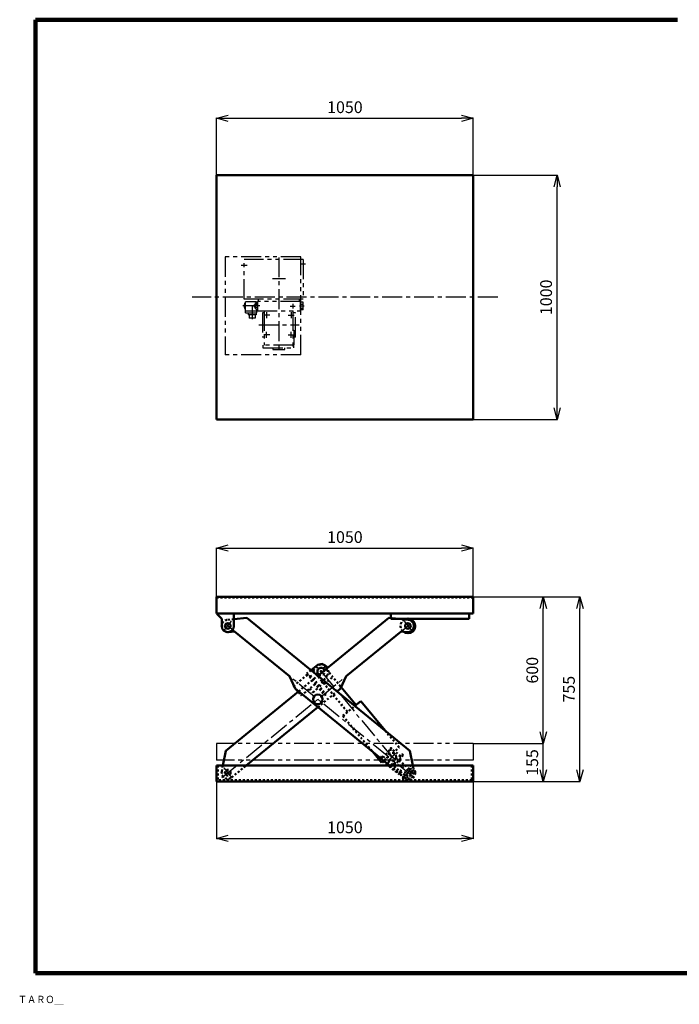
# Model space of a CAD drawing. Units: millimetres. Extents: x 454 to 6369, y 218 to 4426.
# Drawn here: x 454 to 3152, y 218 to 4245 of the extents above; entities that cross this region are included whole.
import ezdxf

# ---------------------------------------------------------------- set-up
doc = ezdxf.new("R2010")
doc.units = ezdxf.units.MM
doc.header["$LTSCALE"] = 2.564711
for name, pattern in [('CENTER', [50.8, 31.75, -6.35, 6.35, -6.35]), ('DOTSX', [6.35, 3.175, -3.175]), ('PHANTOM', [63.5, 31.75, -6.35, 6.35, -6.35, 6.35, -6.35])]:
    doc.linetypes.add(name, pattern=pattern)
for name, color, linetype in [('NoLayerName_001', 7, 'Continuous'), ('NoLayerName_002', 7, 'Continuous'), ('NoLayerName_003', 7, 'Continuous'), ('NoLayerName_004', 7, 'Continuous')]:
    doc.layers.add(name, color=color, linetype=linetype)
doc.styles.get("Standard").update_dxf_attribs({"font": 'txt', "bigfont": 'extfont2'})
doc.dimstyles.get("Standard").update_dxf_attribs({"dimtxt": 2.5, "dimasz": 2.5, "dimexe": 1.25, "dimexo": 0.625, "dimtad": 1, "dimzin": 0, "dimdsep": 46, "dimtxsty": 'Standard', "dimcen": 2.5, "dimadec": 0, "dimazin": 0, "dimtfac": 0.75, "dimtmove": 0, "dimatfit": 3, "dimfxl": 1, "dimarcsym": 0})

# ---------------------------------------------------------------- blocks, each defined once
blk = doc.blocks.new('_OPEN30')
at = {"color": 0, "linetype": 'ByBlock', "lineweight": -2}
for p, q in [((-1, 0.267949), (0, 0)), ((0, 0), (-1, -0.267949)), ((0, 0), (-1, 0))]:
    blk.add_line(p, q, dxfattribs=at)
blk = doc.blocks.new('*D6')
at = {"layer": 'Defpoints', "color": 0}
for p in [(2309.1, 3841.9), (1259.1, 3609.6), (2309.1, 3609.6)]:
    blk.add_point(p, dxfattribs=at)
at = {"layer": 'NoLayerName_001', "color": 0, "linetype": 'Continuous', "lineweight": 25}
for p, q in [((1259.1, 3610.2), (1259.1, 3843.1)), ((1307.1, 3841.9), (2261.1, 3841.9)), ((2309.1, 3610.2), (2309.1, 3843.1))]:
    blk.add_line(p, q, dxfattribs=at)
at = {"layer": 'NoLayerName_001', "color": 0, "lineweight": 25, "xscale": 48, "yscale": 48, "zscale": 48, "rotation": 180}
blk.add_blockref('_OPEN30', (1259.1, 3841.9), dxfattribs=at)
at = {"layer": 'NoLayerName_001', "color": 0, "lineweight": 25, "xscale": 48, "yscale": 48, "zscale": 48}
blk.add_blockref('_OPEN30', (2309.1, 3841.9), dxfattribs=at)
at = {"layer": 'NoLayerName_001', "color": 7, "lineweight": 50, "insert": (1784.1, 3880.9), "char_height": 48, "attachment_point": 5}
blk.add_mtext('1050', dxfattribs=at)
blk = doc.blocks.new('*D7')
at = {"layer": 'Defpoints', "color": 0}
for p in [(2309.1, 2083.8), (1259.1, 1884.5), (2309.1, 1884.5)]:
    blk.add_point(p, dxfattribs=at)
at = {"layer": 'NoLayerName_001', "color": 0, "linetype": 'Continuous', "lineweight": 25}
for p, q in [((1259.1, 1885.1), (1259.1, 2085.1)), ((1307.1, 2083.8), (2261.1, 2083.8)), ((2309.1, 1885.1), (2309.1, 2085.1))]:
    blk.add_line(p, q, dxfattribs=at)
at = {"layer": 'NoLayerName_001', "color": 0, "lineweight": 25, "xscale": 48, "yscale": 48, "zscale": 48, "rotation": 180}
blk.add_blockref('_OPEN30', (1259.1, 2083.8), dxfattribs=at)
at = {"layer": 'NoLayerName_001', "color": 0, "lineweight": 25, "xscale": 48, "yscale": 48, "zscale": 48}
blk.add_blockref('_OPEN30', (2309.1, 2083.8), dxfattribs=at)
at = {"layer": 'NoLayerName_001', "color": 7, "lineweight": 50, "insert": (1784.1, 2122.8), "char_height": 48, "attachment_point": 5}
blk.add_mtext('1050', dxfattribs=at)
blk = doc.blocks.new('*D8')
at = {"layer": 'Defpoints', "color": 0}
for p in [(1259.1, 1129.5), (2309.1, 1129.5), (2309.1, 896.7)]:
    blk.add_point(p, dxfattribs=at)
at = {"layer": 'NoLayerName_001', "color": 0, "linetype": 'Continuous', "lineweight": 25}
for p, q in [((1259.1, 1128.9), (1259.1, 895.5)), ((2309.1, 1128.9), (2309.1, 895.5)), ((1307.1, 896.7), (2261.1, 896.7))]:
    blk.add_line(p, q, dxfattribs=at)
at = {"layer": 'NoLayerName_001', "color": 0, "lineweight": 25, "xscale": 48, "yscale": 48, "zscale": 48, "rotation": 180}
blk.add_blockref('_OPEN30', (1259.1, 896.7), dxfattribs=at)
at = {"layer": 'NoLayerName_001', "color": 0, "lineweight": 25, "xscale": 48, "yscale": 48, "zscale": 48}
blk.add_blockref('_OPEN30', (2309.1, 896.7), dxfattribs=at)
at = {"layer": 'NoLayerName_001', "color": 7, "lineweight": 50, "insert": (1784.1, 935.7), "char_height": 48, "attachment_point": 5}
blk.add_mtext('1050', dxfattribs=at)
blk = doc.blocks.new('*D9')
at = {"layer": 'Defpoints', "color": 0}
for p in [(2309.1, 3609.6), (2652.2, 3609.6), (2309.1, 2609.6)]:
    blk.add_point(p, dxfattribs=at)
at = {"layer": 'NoLayerName_001', "color": 0, "linetype": 'Continuous', "lineweight": 25}
for p, q in [((2309.7, 3609.6), (2653.5, 3609.6)), ((2652.2, 2657.6), (2652.2, 3561.6)), ((2309.7, 2609.6), (2653.5, 2609.6))]:
    blk.add_line(p, q, dxfattribs=at)
at = {"layer": 'NoLayerName_001', "color": 0, "lineweight": 25, "xscale": 48, "yscale": 48, "zscale": 48}
for p, rotation in [((2652.2, 3609.6), 90), ((2652.2, 2609.6), 270)]:
    blk.add_blockref('_OPEN30', p, dxfattribs=dict(at, rotation=rotation))
at = {"layer": 'NoLayerName_001', "color": 7, "lineweight": 50, "insert": (2613.2, 3109.6), "char_height": 48, "attachment_point": 5, "rotation": 90}
blk.add_mtext('1000', dxfattribs=at)
blk = doc.blocks.new('*D10')
at = {"layer": 'Defpoints', "color": 0}
for p in [(2309.1, 1884.5), (2745.6, 1884.5), (2309.1, 1129.5)]:
    blk.add_point(p, dxfattribs=at)
at = {"layer": 'NoLayerName_001', "color": 0, "linetype": 'Continuous', "lineweight": 25}
for p, q in [((2309.7, 1884.5), (2746.9, 1884.5)), ((2745.6, 1177.5), (2745.6, 1836.5)), ((2309.7, 1129.5), (2746.9, 1129.5))]:
    blk.add_line(p, q, dxfattribs=at)
at = {"layer": 'NoLayerName_001', "color": 0, "lineweight": 25, "xscale": 48, "yscale": 48, "zscale": 48}
for p, rotation in [((2745.6, 1884.5), 90), ((2745.6, 1129.5), 270)]:
    blk.add_blockref('_OPEN30', p, dxfattribs=dict(at, rotation=rotation))
at = {"layer": 'NoLayerName_001', "color": 7, "lineweight": 50, "insert": (2706.6, 1507), "char_height": 48, "attachment_point": 5, "rotation": 90}
blk.add_mtext('755', dxfattribs=at)
blk = doc.blocks.new('*D11')
at = {"layer": 'Defpoints', "color": 0}
for p in [(2309.1, 1884.5), (2595.6, 1884.5), (2309.1, 1284.5)]:
    blk.add_point(p, dxfattribs=at)
at = {"layer": 'NoLayerName_001', "color": 0, "linetype": 'Continuous', "lineweight": 25}
blk.add_line((2595.6, 1332.5), (2595.6, 1836.5), dxfattribs=at)
at = {"layer": 'NoLayerName_001', "color": 0, "lineweight": 25, "xscale": 48, "yscale": 48, "zscale": 48}
for p, rotation in [((2595.6, 1884.5), 90), ((2595.6, 1284.5), 270)]:
    blk.add_blockref('_OPEN30', p, dxfattribs=dict(at, rotation=rotation))
at = {"layer": 'NoLayerName_001', "color": 7, "lineweight": 50, "insert": (2556.6, 1584.5), "char_height": 48, "attachment_point": 5, "rotation": 90}
blk.add_mtext('600', dxfattribs=at)
blk = doc.blocks.new('*D13')
at = {"layer": 'Defpoints', "color": 0}
for p in [(2309.1, 1284.5), (2595.6, 1284.5), (2309.1, 1129.5)]:
    blk.add_point(p, dxfattribs=at)
at = {"layer": 'NoLayerName_001', "color": 0, "linetype": 'Continuous', "lineweight": 25}
for p, q in [((2309.7, 1284.5), (2596.9, 1284.5)), ((2595.6, 1177.5), (2595.6, 1284.5))]:
    blk.add_line(p, q, dxfattribs=at)
at = {"layer": 'NoLayerName_001', "color": 0, "lineweight": 25, "xscale": 48, "yscale": 48, "zscale": 48, "rotation": 270}
blk.add_blockref('_OPEN30', (2595.6, 1129.5), dxfattribs=at)
at = {"layer": 'NoLayerName_001', "color": 7, "lineweight": 50, "insert": (2556.6, 1207), "char_height": 48, "attachment_point": 5, "rotation": 90}
blk.add_mtext('155', dxfattribs=at)
blk = doc.blocks.new('_NONE')
blk = doc.blocks.new('JZB_0003')
at = {"layer": 'NoLayerName_001', "color": 4, "linetype": 'PHANTOM', "lineweight": 25}
for p, q in [((310, 400), (0, 400)), ((0, 400), (0, 0)), ((320, 390), (78, 390)), ((78, 228), (78, 390)), ((310, 0), (310, 400)), ((320, 390), (320, 228)), ((320, 228), (78, 228)), ((78, 206), (79, 206)), ((78, 206), (78, 194)), ((79, 210.9), (83.5, 210.9)), ((79, 210.9), (79, 189)), ((83.5, 205.5), (79, 205.5)), ((128, 216), (83.5, 216)), ((83.5, 171), (83.5, 216)), ((118, 203), (120.4, 203)), ((118, 203), (118, 197)), ((120.4, 205.7), (124, 205.7)), ((120.4, 194.2), (120.4, 205.7)), ((124, 202.9), (120.4, 202.9)), ((124, 212.7), (132, 212.7)), ((124, 187.3), (124, 212.7)), ((132, 206.3), (124, 206.3)), ((128, 216), (128, 212.7)), ((308, 218), (132, 218)), ((132, 218), (132, 180)), ((137, 218), (137, 228)), ((305, 218), (305, 228)), ((308, 180), (308, 218)), ((308, 214.6), (308, 183.4)), ((320, 214.6), (308, 214.6)), ((308, 206.8), (320, 206.8)), ((320, 183.4), (320, 214.6)), ((78, 194), (79, 194)), ((83.5, 194.5), (79, 194.5)), ((79, 189), (83.5, 189)), ((128, 178), (83.5, 178)), ((83.5, 171), (128, 171)), ((94.5, 171), (94.5, 164)), ((126.5, 164), (94.5, 164)), ((126.5, 164), (94.5, 164)), ((98, 164), (98, 150)), ((118, 197), (120.4, 197)), ((124, 197.1), (120.4, 197.1)), ((120.4, 194.2), (124, 194.2)), ((123, 164), (123, 150)), ((132, 193.7), (124, 193.7)), ((124, 187.3), (132, 187.3)), ((126.5, 171), (126.5, 164)), ((128, 187.3), (128, 171)), ((132, 180), (308, 180)), ((159.5, 172), (152.5, 172)), ((152.5, 172), (152.5, 72)), ((159.5, 180), (159.5, 39.5)), ((276.5, 180), (276.5, 28)), ((287.5, 172), (276.5, 172)), ((287.5, 72), (287.5, 172)), ((308, 191.2), (320, 191.2)), ((320, 183.4), (308, 183.4)), ((123, 150), (98, 150)), ((276.5, 101), (281.7, 101)), ((281.7, 101), (281.7, 41)), ((159.5, 72), (152.5, 72)), ((276.5, 41), (281.7, 41)), ((287.5, 72), (281.7, 72)), ((279.9, 39.5), (154.5, 39.5)), ((154.5, 39.5), (154.5, 28)), ((154.5, 28), (279.9, 28)), ((195.5, 28), (195.5, 22)), ((195.5, 22), (244.5, 22)), ((244.5, 22), (244.5, 28)), ((279.9, 39.5), (279.9, 28)), ((310, 0), (0, 0))]:
    blk.add_line(p, q, dxfattribs=at)
at = {"layer": 'NoLayerName_001', "color": 4, "linetype": 'CENTER', "lineweight": 25}
for p, q in [((90.8, 365), (65.6, 365)), ((220, 398.3), (220, 11.2)), ((308.6, 372), (328.6, 372)), ((194.3, 312), (246.5, 312)), ((276.5, 208.9), (276.5, 189.2)), ((142, 200), (73, 200)), ((110.5, 200), (110.5, 145)), ((182.5, 162), (157.9, 162)), ((170, 174.5), (170, 149.5)), ((257.5, 162), (282.1, 162)), ((266.6, 199), (286.4, 199)), ((270, 174.5), (270, 149.5)), ((323.6, 199), (303.9, 199)), ((137.5, 122), (302.5, 122)), ((182.5, 82), (157.9, 82)), ((170, 69.5), (170, 94.5)), ((257.5, 82), (282.1, 82)), ((270, 69.5), (270, 94.5))]:
    blk.add_line(p, q, dxfattribs=at)
blk = doc.blocks.new('JZB_0004')
at = {"layer": 'NoLayerName_001', "color": 7, "linetype": 'DOTSX', "lineweight": 50}
for p, q in [((7.6, 88.4), (0, 79.1)), ((7.6, 88.4), (116.1, 0)), ((39.8, 113.7), (14.6, 82.7)), ((39.8, 113.7), (53.9, 115.2)), ((53.9, 115.2), (84.9, 89.9)), ((95.9, 93.9), (58, 47.4)), ((59.6, 58.9), (91.2, 97.7)), ((91.2, 97.7), (95.9, 93.9)), ((0, 79.1), (77.5, 16)), ((59.6, 58.9), (45.6, 57.5)), ((64.3, 55.1), (59.6, 58.9)), ((78.2, 72.2), (136.3, 24.8)), ((73.5, 34.7), (65.9, 25.4)), ((85.1, 25.3), (77.5, 16)), ((136.3, 24.8), (116.1, 0))]:
    blk.add_line(p, q, dxfattribs=at)
at = {"layer": 'NoLayerName_001', "color": 4, "linetype": 'CENTER', "lineweight": 25}
for p, q in [((65.8, 73.2), (34.5, 98.7)), ((62.2, 101.6), (36.2, 69.7))]:
    blk.add_line(p, q, dxfattribs=at)
at = {"layer": 'NoLayerName_001', "color": 7, "linetype": 'DOTSX', "lineweight": 50}
blk.add_circle((49.7, 86.3), 17, dxfattribs=at)
at = {"layer": 'NoLayerName_001', "color": 3, "linetype": 'Continuous', "lineweight": 50}
for p in [(46.1, 121.5), (53.3, 51.1)]:
    blk.add_point(p, dxfattribs=at)

msp = doc.modelspace()

# ---------------------------------------------------------------- linework, layer by layer
at = {"layer": 'NoLayerName_001', "color": 3, "linetype": 'Continuous', "lineweight": 100}
for p, q in [((519.113, 4244.993), (519.113, 344.993)), ((519.113, 4244.993), (3144.113, 4244.993)), ((519.113, 344.993), (6369.113, 344.993))]:
    msp.add_line(p, q, dxfattribs=at)
at = {"layer": 'NoLayerName_001', "color": 7, "linetype": 'Continuous', "lineweight": 50}
for p, q in [((1259.064, 3609.595), (1259.064, 2609.595)), ((2309.064, 3609.595), (1259.064, 3609.595)), ((2309.064, 3609.595), (2309.064, 2609.595)), ((2309.064, 2609.595), (1259.064, 2609.595)), ((2309.061, 1884.507), (1259.061, 1884.507)), ((1259.061, 1884.507), (1259.061, 1816.307)), ((2309.061, 1884.507), (2309.061, 1816.307)), ((2309.061, 1816.306), (1259.061, 1816.306)), ((1260.061, 1815.306), (1280.307, 1795.061)), ((1265.061, 1816.306), (1265.061, 1815.306)), ((1330.307, 1816.306), (1330.307, 1765.306)), ((1972.061, 1816.306), (1972.061, 1795.306)), ((2292.061, 1816.306), (2292.061, 1795.306)), ((1280.307, 1795.061), (1280.307, 1765.306)), ((2292.061, 1795.306), (1972.061, 1795.306)), ((1259.061, 1194.506), (1259.061, 1129.506)), ((2309.061, 1194.506), (1259.061, 1194.506)), ((2309.061, 1194.506), (2309.061, 1129.506)), ((2309.061, 1129.506), (1259.061, 1129.506))]:
    msp.add_line(p, q, dxfattribs=at)
at = {"layer": 'NoLayerName_001', "color": 4, "linetype": 'CENTER', "lineweight": 25}
msp.add_line((2409.064, 3109.595), (1159.064, 3109.595), dxfattribs=at)
at = {"layer": 'NoLayerName_001', "color": 7, "linetype": 'DOTSX', "lineweight": 50}
for p, q in [((2309.061, 1881.306), (1259.061, 1881.306)), ((1265.061, 1194.506), (1265.061, 1135.506)), ((2303.061, 1194.506), (2303.061, 1135.506)), ((2303.061, 1135.506), (1265.061, 1135.506))]:
    msp.add_line(p, q, dxfattribs=at)
at = {"layer": 'NoLayerName_001', "color": 4, "linetype": 'PHANTOM', "lineweight": 25}
for p, q in [((2309.061, 1284.506), (1259.061, 1284.506)), ((1259.061, 1284.506), (1259.061, 1216.306)), ((2309.061, 1284.506), (2309.061, 1216.306)), ((2309.061, 1216.306), (1259.061, 1216.306))]:
    msp.add_line(p, q, dxfattribs=at)
at = {"layer": 'NoLayerName_001', "color": 7, "linetype": 'Continuous', "lineweight": 50}
msp.add_arc((1305.307, 1765.307), 25, 180, 0, dxfattribs=at)
at = {"layer": 'NoLayerName_002', "color": 4, "linetype": 'CENTER', "lineweight": 25}
for p, q in [((1280.392, 1145.41), (2064.745, 1784.355)), ((2025.818, 1784.889), (2057.397, 1746.124)), ((1289.272, 1184.889), (1320.851, 1146.124))]:
    msp.add_line(p, q, dxfattribs=at)
at = {"layer": 'NoLayerName_002', "color": 7, "linetype": 'Continuous', "lineweight": 50}
for p, q in [((1673.334, 1562.242), (1963.226, 1798.392)), ((1963.226, 1798.392), (2044.071, 1790.385)), ((2014.471, 1743.401), (1789.631, 1560.243)), ((2014.471, 1743.401), (2038.813, 1740.663)), ((1667.436, 1602.58), (1645.626, 1584.813)), ((1638.144, 1559.372), (1642.796, 1563.161)), ((1789.631, 1560.243), (1766.655, 1509.282)), ((1296.458, 1255.234), (1594.168, 1497.752)), ((1752.501, 1497.752), (1766.655, 1509.282)), ((1701.302, 1481.84), (1705.954, 1485.63)), ((1380.244, 1194.506), (1673.334, 1433.261)), ((1296.458, 1255.234), (1285.066, 1194.506))]:
    msp.add_line(p, q, dxfattribs=at)
at = {"layer": 'NoLayerName_002', "color": 7, "linetype": 'DOTSX', "lineweight": 50}
for p, q in [((1645.626, 1584.813), (1628.67, 1571.001)), ((1628.67, 1571.001), (1701.302, 1481.84)), ((1573.68, 1519.756), (1631.828, 1567.125)), ((1594.168, 1497.752), (1673.334, 1562.242)), ((1642.796, 1563.161), (1705.954, 1485.63)), ((1679.64, 1517.933), (1710.858, 1561.971)), ((1573.68, 1519.756), (1605.259, 1480.991)), ((1605.259, 1480.991), (1663.407, 1528.359)), ((1640.148, 1509.412), (1652.779, 1493.905)), ((1652.78, 1493.906), (1676.039, 1512.853)), ((1673.334, 1433.261), (1752.501, 1497.752)), ((1285.066, 1194.506), (1280.49, 1170.116)), ((1320.851, 1146.124), (1380.244, 1194.506))]:
    msp.add_line(p, q, dxfattribs=at)
at = {"layer": 'NoLayerName_002', "color": 7, "linetype": 'Continuous', "lineweight": 50}
for centre, radius in [((2041.607, 1765.506), 11.5), ((1673.334, 1465.506), 19.5)]:
    msp.add_circle(centre, radius, dxfattribs=at)
at = {"layer": 'NoLayerName_002', "color": 7, "linetype": 'DOTSX', "lineweight": 50}
msp.add_circle((1305.061, 1165.506), 11.5, dxfattribs=at)
for centre, radius, start, end in [((2041.607, 1765.506), 30, 117.900887, 230.024689), ((1686.383, 1579.321), 15, 238.637924, 19.695526), ((1686.383, 1579.321), 30, 324.668091, 29.572662), ((1305.061, 1165.506), 25, 169.374527, 309.166718)]:
    msp.add_arc(centre, radius, start, end, dxfattribs=at)
at = {"layer": 'NoLayerName_002', "color": 7, "linetype": 'Continuous', "lineweight": 50}
for centre, radius, start, end in [((2041.607, 1765.506), 30, 230.024689, 117.900879), ((2041.607, 1765.506), 25, 263.582031, 84.343842), ((1686.383, 1579.321), 30, 29.572662, 129.166718), ((1686.383, 1579.321), 15, 19.695536, 238.637924)]:
    msp.add_arc(centre, radius, start, end, dxfattribs=at)
at = {"layer": 'NoLayerName_002', "color": 3, "linetype": 'Continuous', "lineweight": 50}
for p in [(1686.383, 1579.321), (1686.383, 1579.321), (1305.061, 1165.506)]:
    msp.add_point(p, dxfattribs=at)
at = {"layer": 'NoLayerName_003', "color": 4, "linetype": 'CENTER', "lineweight": 25}
for p, q in [((2064.153, 1147.14), (1279.042, 1786.702)), ((1289.272, 1746.124), (1320.851, 1784.889)), ((2025.818, 1146.124), (2057.397, 1184.889))]:
    msp.add_line(p, q, dxfattribs=at)
at = {"layer": 'NoLayerName_003', "color": 7, "linetype": 'DOTSX', "lineweight": 50}
for p, q in [((1330.307, 1793.129), (1302.597, 1790.385)), ((2025.818, 1146.124), (1966.424, 1194.506)), ((2061.603, 1194.506), (2066.178, 1170.116))]:
    msp.add_line(p, q, dxfattribs=at)
at = {"layer": 'NoLayerName_003', "color": 7, "linetype": 'Continuous', "lineweight": 50}
for p, q in [((1383.442, 1798.392), (1330.307, 1793.129)), ((2050.21, 1255.234), (1383.442, 1798.392)), ((1332.197, 1743.401), (1307.856, 1740.663)), ((1332.197, 1743.401), (1557.037, 1560.243)), ((1557.037, 1560.243), (1580.013, 1509.282)), ((1966.424, 1194.506), (1580.014, 1509.282)), ((2050.21, 1255.234), (2061.603, 1194.506))]:
    msp.add_line(p, q, dxfattribs=at)
for centre, radius in [((1305.061, 1765.506), 11.5), ((1673.334, 1465.506), 19.5)]:
    msp.add_circle(centre, radius, dxfattribs=at)
at = {"layer": 'NoLayerName_003', "color": 7, "linetype": 'DOTSX', "lineweight": 50}
for radius in [30, 11.5]:
    msp.add_circle((2041.607, 1165.506), radius, dxfattribs=at)
for centre, start, end in [((1305.061, 1765.506), 95.656166, 276.417969), ((2041.607, 1165.506), 230.833282, 10.625458)]:
    msp.add_arc(centre, 25, start, end, dxfattribs=at)
at = {"layer": 'NoLayerName_004', "color": 7, "linetype": 'DOTSX', "lineweight": 50}
for p, q in [((1653.74, 1583.4), (1688.351, 1612.159)), ((1688.351, 1612.16), (1769.18, 1514.883)), ((1653.74, 1583.4), (1795, 1413.397)), ((1699.754, 1528.023), (1734.365, 1556.782)), ((1775.772, 1397.42), (1825.224, 1438.511)), ((1775.772, 1397.42), (1898.193, 1250.088)), ((1948.772, 1337.867), (2006.695, 1268.158)), ((1942.001, 1214.402), (2006.695, 1268.158))]:
    msp.add_line(p, q, dxfattribs=at)
at = {"layer": 'NoLayerName_004', "color": 4, "linetype": 'CENTER', "lineweight": 25}
msp.add_line((1686.383, 1579.321), (1976.552, 1230.11), dxfattribs=at)
at = {"layer": 'NoLayerName_004', "color": 7, "linetype": 'Continuous', "lineweight": 50}
for p, q in [((1769.18, 1514.883), (1829.611, 1442.156)), ((1825.224, 1438.511), (1848.839, 1458.133)), ((1848.839, 1458.133), (1948.772, 1337.867)), ((1898.193, 1250.088), (1933.627, 1207.444)), ((1933.627, 1207.444), (1942.001, 1214.402))]:
    msp.add_line(p, q, dxfattribs=at)
at = {"layer": 'NoLayerName_004', "color": 3, "linetype": 'Continuous', "lineweight": 50}
for p in [(1686.383, 1579.321), (1976.552, 1230.11)]:
    msp.add_point(p, dxfattribs=at)

# ---------------------------------------------------------------- block references
at = {"layer": 'NoLayerName_001'}
for name, p in [('JZB_0003', (1294.064, 2874.595)), ('JZB_0004', (1926.824, 1143.788))]:
    msp.add_blockref(name, p, dxfattribs=at)

# ---------------------------------------------------------------- texts
at = {"layer": 'NoLayerName_001', "color": 4, "lineweight": 25, "insert": (446.962, 223.124), "char_height": 30, "width": 183.28125, "attachment_point": 7, "line_spacing_factor": 0.6}
msp.add_mtext('\\A1;\\W0.912871;\\T1.049802;ＴＡＲＯ＿', dxfattribs=at)

# ---------------------------------------------------------------- dimensions: what is measured, and where the dimension line sits
at = {"layer": 'NoLayerName_001', "color": 4, "linetype": 'Continuous', "lineweight": 50}
for base, p1, p2, picture, middle in [((2309.064, 3841.879), (1259.064, 3609.595), (2309.064, 3609.595), '*D6', (1784.064, 3841.879)), ((2309.061, 2083.805), (1259.061, 1884.507), (2309.061, 1884.507), '*D7', (1784.061, 2083.805)), ((2309.061, 896.712), (1259.061, 1129.506), (2309.061, 1129.506), '*D8', (1784.061, 896.712))]:
    dim = msp.add_linear_dim(base=base, p1=p1, p2=p2, dimstyle='Standard', override={"dimtxt": 48, "dimasz": 48, "dimgap": 15, "dimzin": 8, "dimblk": 'OPEN30', "dimclrd": 0, "dimclre": 0, "dimclrt": 7, "dimtp": 0, "dimtm": 0, "dimlwd": 25, "dimlwe": 25}, dxfattribs=at)
    dim.commit()
    dim.dimension.update_dxf_attribs({"geometry": picture, "text_midpoint": middle, "dimtype": 160})
for base, p1, p2, override, picture, middle in [((2652.207, 3609.595), (2309.064, 2609.595), (2309.064, 3609.595), {"dimtxt": 48, "dimasz": 48, "dimgap": 15, "dimzin": 8, "dimblk": 'OPEN30', "dimclrd": 0, "dimclre": 0, "dimclrt": 7, "dimtp": 0, "dimtm": 0, "dimlwd": 25, "dimlwe": 25}, '*D9', (2652.207, 3109.595)), ((2745.62, 1884.507), (2309.061, 1129.506), (2309.061, 1884.507), {"dimtxt": 48, "dimasz": 48, "dimgap": 15, "dimzin": 8, "dimblk": 'OPEN30', "dimclrd": 0, "dimclre": 0, "dimclrt": 7, "dimtp": 0, "dimtm": 0, "dimlwd": 25, "dimlwe": 25}, '*D10', (2745.62, 1507.006)), ((2595.62, 1884.507), (2309.061, 1284.506), (2309.061, 1884.507), {"dimtxt": 48, "dimasz": 48, "dimgap": 15, "dimzin": 8, "dimblk": 'OPEN30', "dimse1": 1, "dimse2": 1, "dimclrd": 0, "dimclre": 0, "dimclrt": 7, "dimtp": 0, "dimtm": 0, "dimlwd": 25, "dimlwe": 25}, '*D11', (2595.62, 1584.507)), ((2595.62, 1284.506), (2309.061, 1129.506), (2309.061, 1284.506), {"dimtxt": 48, "dimasz": 48, "dimgap": 15, "dimzin": 8, "dimblk1": 'OPEN30', "dimblk2": 'NONE', "dimsah": 1, "dimse1": 1, "dimclrd": 0, "dimclre": 0, "dimclrt": 7, "dimtp": 0, "dimtm": 0, "dimlwd": 25, "dimlwe": 25}, '*D13', (2595.62, 1207.006))]:
    dim = msp.add_linear_dim(base=base, p1=p1, p2=p2, angle=90, dimstyle='Standard', override=override, dxfattribs=at)
    dim.commit()
    dim.dimension.update_dxf_attribs({"geometry": picture, "text_midpoint": middle, "dimtype": 160})

doc.saveas('drawing.dxf')
